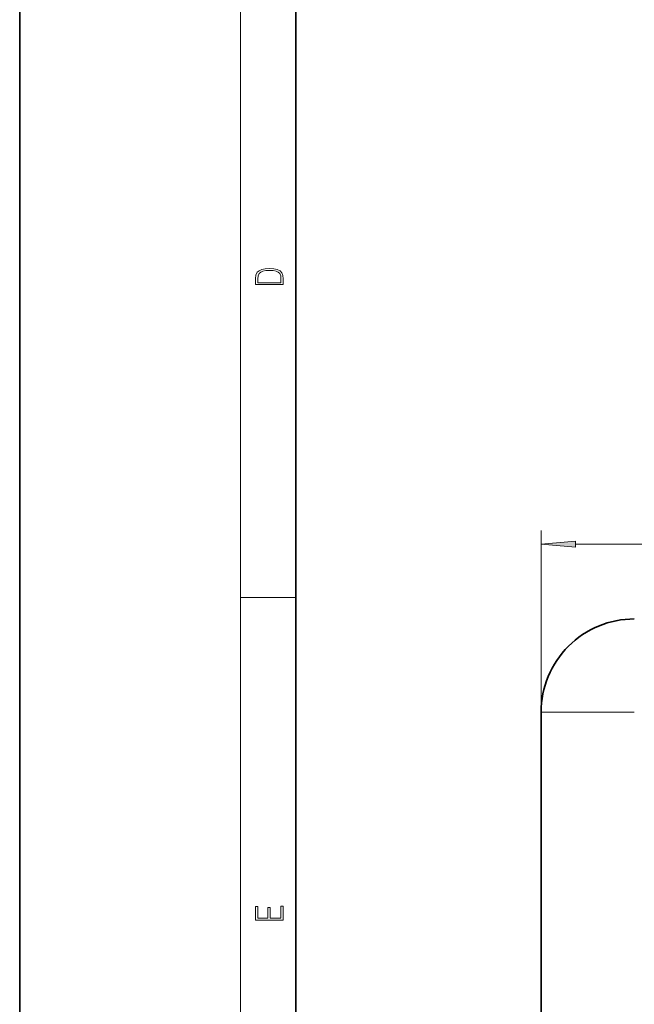
# Model space of a CAD drawing. Extents: x 0 to 420, y 0 to 297.
# Drawn here: x 0 to 45, y 73 to 144 of the extents above; entities that cross this region are included whole.
import ezdxf

# ---------------------------------------------------------------- set-up
doc = ezdxf.new("R2010")
doc.units = 0

msp = doc.modelspace()

# ---------------------------------------------------------------- linework, layer by layer
at = {"color": 7, "lineweight": 35}
for p, q in [((0, 297), (0, 0)), ((20, 287), (20, 10)), ((37.789505, 87.155212), (37.789505, 94.03022)), ((37.789505, 94.030212), (37.789505, 32.530212)), ((37.789505, 87.155212), (37.789505, 85.155212)), ((37.789505, 85.155212), (37.789505, 71.405212))]:
    msp.add_line(p, q, dxfattribs=at)
at = {"color": 7, "lineweight": 13}
for p, q in [((16, 291), (16, 6)), ((37.789505, 94.030212), (37.789505, 107.191437)), ((40.279991, 106.191437), (110.299019, 106.191437)), ((16, 102.333336), (20, 102.333336)), ((44.539505, 94.030212), (37.789505, 94.030212))]:
    msp.add_line(p, q, dxfattribs=at)
for points in [[(17.092787, 125.368179), (17.092787, 125.01561), (19.092787, 125.01561), (19.092787, 125.42868), (19.078878, 125.683205), (19.006556, 125.87722), (18.867474, 126.010742), (18.667196, 126.110878), (18.408503, 126.171379), (18.088614, 126.192245), (17.790979, 126.171379), (17.543413, 126.117134), (17.345917, 126.027428), (17.201271, 125.908516), (17.109476, 125.71032), (17.092787, 125.470406)], [(18.928671, 125.153297), (17.256905, 125.153297), (17.256905, 125.42868), (17.270811, 125.658165), (17.345917, 125.833412), (17.465527, 125.927292), (17.629644, 125.994049), (17.838266, 126.035774), (18.094177, 126.050377), (18.361216, 126.035774), (18.575401, 125.994049), (18.739519, 125.923119), (18.853565, 125.822983), (18.917543, 125.660255), (18.928669, 125.443283)], [(40.279991, 106.409325), (37.789505, 106.191437), (40.279991, 105.973549)], [(19.092787, 78.944901), (19.092787, 79.952545), (18.928669, 79.952545), (18.928671, 79.082588), (18.147028, 79.082588), (18.147028, 79.854492), (17.982912, 79.854492), (17.982912, 79.082588), (17.256905, 79.082588), (17.256905, 79.927513), (17.092787, 79.927513), (17.092787, 78.944901)]]:
    msp.add_lwpolyline(points, close=True, dxfattribs=at)
at = {"color": 7, "lineweight": 35}
msp.add_arc((44.539505, 94.030212), 6.75, 90.000003, 180.000005, dxfattribs=at)
at = {"color": 7, "lineweight": 13}
msp.add_solid([(40.279991, 106.409325), (37.789505, 106.191437), (40.279991, 106.409325), (40.279991, 105.973549)], dxfattribs=at)

doc.saveas('drawing.dxf')
